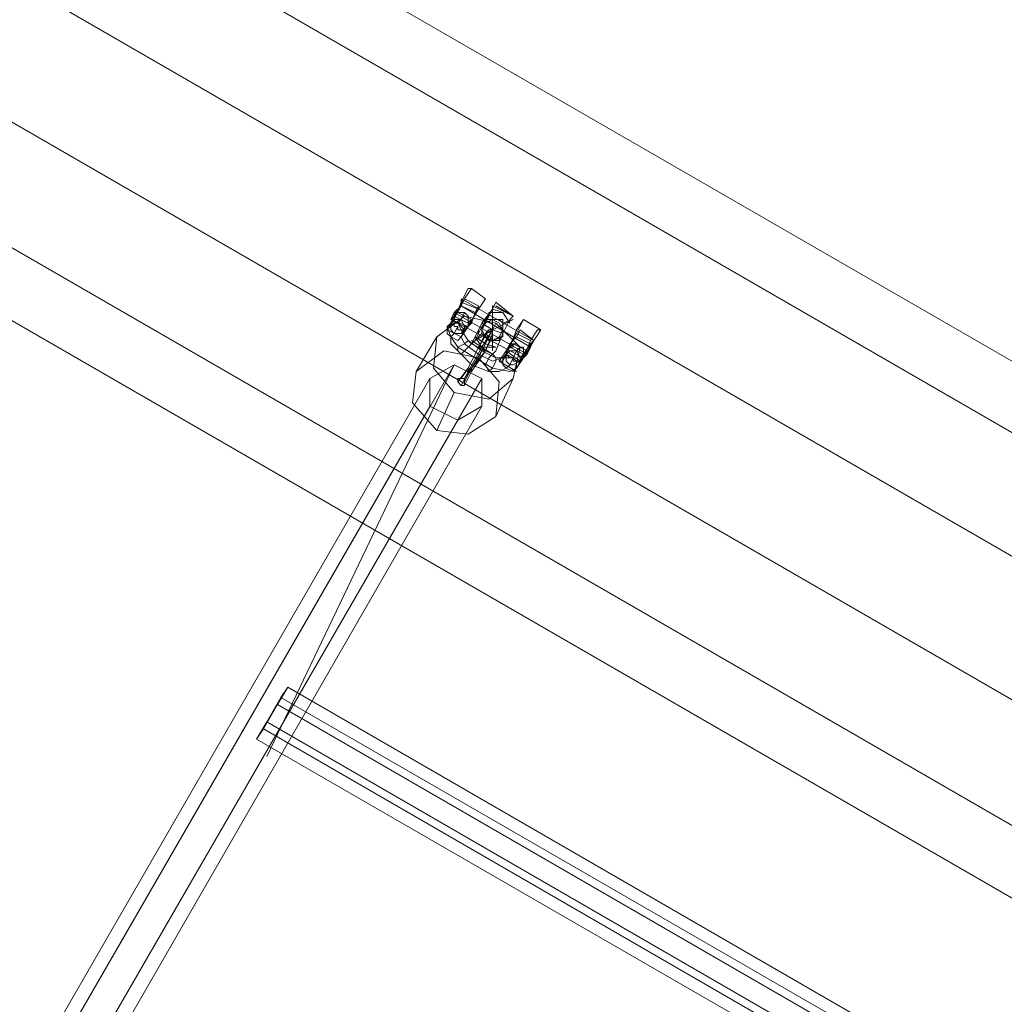
# Model space of a CAD drawing. Units: millimetres. Extents: x 43881 to 54023, y 3762 to 14878.
# Drawn here: x 46754 to 47019, y 9538 to 9804 of the extents above; entities that cross this region are included whole.
import ezdxf

# ---------------------------------------------------------------- set-up
doc = ezdxf.new("R2010")
doc.units = ezdxf.units.MM
for name, color, linetype, lineweight in [('befæstelse', 253, 'Continuous', 9), ('robinia bjælke', 32, 'Continuous', 9), ('stål', 253, 'Continuous', 9), ('taifun', 251, 'Continuous', 9)]:
    doc.layers.add(name, color=color, linetype=linetype, lineweight=lineweight)

msp = doc.modelspace()

# ---------------------------------------------------------------- linework, layer by layer
at = {"layer": 'befæstelse', "extrusion": (0, 0, -1), "flags": 128}
for points in [[(-46868.92, 9720.05), (-46870.79, 9722.85), (-46872.66, 9727.53), (-46874.53, 9731.27), (-46875.47, 9731.27), (-46873.6, 9728.46), (-46870.79, 9723.79), (-46868.92, 9720.05)], [(-46869.86, 9722.85), (-46870.79, 9724.72), (-46872.66, 9726.59), (-46873.6, 9728.46), (-46872.66, 9726.59), (-46871.73, 9724.72), (-46869.86, 9722.85)], [(-46869.86, 9722.85), (-46870.79, 9724.72), (-46872.66, 9726.59), (-46872.66, 9728.46), (-46872.66, 9726.59), (-46870.79, 9724.72), (-46869.86, 9722.85)], [(-46874.53, 9720.99), (-46877.33, 9725.66), (-46879.2, 9728.46), (-46877.33, 9725.66), (-46874.53, 9720.99), (-46872.66, 9718.18), (-46874.53, 9720.99)], [(-46875.47, 9721.92), (-46876.4, 9724.72), (-46877.33, 9726.59), (-46877.33, 9725.66), (-46876.4, 9724.72), (-46875.47, 9721.92), (-46874.53, 9720.99), (-46875.47, 9721.92)], [(-46870.79, 9719.12), (-46872.66, 9719.12), (-46873.6, 9720.05), (-46873.6, 9720.99), (-46872.66, 9722.85), (-46870.79, 9722.85), (-46869.86, 9721.92), (-46869.86, 9720.05), (-46870.79, 9719.12)], [(-46872.66, 9722.85), (-46873.6, 9720.99), (-46873.6, 9720.05), (-46872.66, 9719.12), (-46870.79, 9719.12), (-46869.86, 9720.05), (-46869.86, 9721.92), (-46870.79, 9722.85), (-46872.66, 9722.85)], [(-46874.53, 9720.99), (-46873.6, 9720.99), (-46873.6, 9720.05), (-46872.66, 9720.05), (-46871.73, 9720.05), (-46871.73, 9720.99), (-46870.79, 9720.99), (-46870.79, 9721.92), (-46870.79, 9722.85), (-46870.79, 9723.79), (-46871.73, 9724.72), (-46872.66, 9724.72), (-46873.6, 9724.72), (-46874.53, 9723.79), (-46874.53, 9722.85), (-46874.53, 9721.92), (-46874.53, 9720.99)], [(-46870.79, 9723.79), (-46871.73, 9724.72), (-46870.79, 9724.72)], [(-46882.94, 9711.64), (-46884.81, 9714.44), (-46887.62, 9719.12), (-46889.48, 9722.85), (-46887.62, 9720.05), (-46885.75, 9715.38), (-46883.88, 9711.64), (-46882.94, 9711.64)], [(-46869.86, 9718.18), (-46871.73, 9717.25), (-46872.66, 9718.18), (-46873.6, 9720.05), (-46871.73, 9721.92), (-46870.79, 9721.92), (-46868.92, 9720.99), (-46868.92, 9719.12), (-46869.86, 9718.18)], [(-46874.53, 9720.99), (-46875.47, 9721.92)], [(-46884.81, 9714.44), (-46885.75, 9716.31), (-46887.62, 9718.18), (-46888.55, 9720.05), (-46887.62, 9718.18), (-46885.75, 9716.31), (-46884.81, 9714.44)], [(-46889.48, 9712.57), (-46892.29, 9717.25), (-46894.16, 9720.05), (-46893.22, 9720.05), (-46891.35, 9717.25), (-46889.48, 9712.57), (-46887.62, 9709.77), (-46889.48, 9712.57)], [(-46889.48, 9712.57), (-46889.48, 9713.51), (-46889.48, 9714.44), (-46889.48, 9715.38), (-46888.55, 9715.38), (-46887.62, 9716.31), (-46886.68, 9716.31), (-46886.68, 9715.38), (-46885.75, 9715.38), (-46884.81, 9714.44), (-46884.81, 9713.51), (-46885.75, 9712.57), (-46886.68, 9712.57), (-46886.68, 9711.64), (-46887.62, 9711.64), (-46888.55, 9711.64), (-46889.48, 9712.57)], [(-46892.29, 9717.25), (-46891.35, 9715.38), (-46890.42, 9713.51), (-46889.48, 9712.57), (-46890.42, 9713.51), (-46891.35, 9716.31), (-46892.29, 9717.25)], [(-46880.14, 9708.84), (-46881.07, 9709.77), (-46882.01, 9711.64), (-46882.01, 9712.57), (-46881.07, 9713.51), (-46880.14, 9712.57), (-46879.2, 9710.7), (-46880.14, 9708.84)], [(-46886.68, 9712.57), (-46887.62, 9711.64), (-46887.62, 9709.77), (-46886.68, 9708.84), (-46884.81, 9709.77), (-46883.88, 9710.7), (-46883.88, 9712.57), (-46884.81, 9713.51), (-46886.68, 9712.57)], [(-46885.75, 9710.7), (-46886.68, 9710.7), (-46888.55, 9711.64), (-46888.55, 9712.57), (-46887.62, 9714.44), (-46885.75, 9714.44), (-46884.81, 9713.51), (-46884.81, 9711.64), (-46885.75, 9710.7)], [(-46887.62, 9714.44), (-46888.55, 9712.57), (-46888.55, 9711.64), (-46886.68, 9710.7), (-46885.75, 9710.7), (-46884.81, 9711.64), (-46884.81, 9713.51), (-46885.75, 9714.44), (-46887.62, 9714.44)]]:
    msp.add_lwpolyline(points, close=True, dxfattribs=at)
for points in [[(-46879.2, 9728.46), (-46875.47, 9731.27)], [(-46872.66, 9728.46), (-46892.29, 9717.25), (-46888.55, 9720.05)], [(-46877.33, 9726.59), (-46873.6, 9728.46)], [(-46877.33, 9725.66), (-46872.66, 9727.53)], [(-46876.4, 9724.72), (-46872.66, 9726.59), (-46891.35, 9715.38)], [(-46884.81, 9714.44), (-46888.55, 9711.64), (-46887.62, 9709.77), (-46885.75, 9708.84), (-46881.07, 9709.77), (-46876.4, 9712.57), (-46871.73, 9715.38), (-46869.86, 9718.18), (-46868.92, 9720.99), (-46869.86, 9721.92), (-46870.79, 9723.79)], [(-46874.53, 9720.99), (-46869.86, 9722.85), (-46889.48, 9712.57), (-46889.48, 9713.51), (-46890.42, 9714.44), (-46890.42, 9713.51), (-46889.48, 9712.57)], [(-46870.79, 9724.72), (-46890.42, 9713.51), (-46891.35, 9716.31), (-46892.29, 9717.25), (-46891.35, 9716.31), (-46889.48, 9713.51), (-46888.55, 9712.57), (-46888.55, 9711.64), (-46889.48, 9713.51)], [(-46870.79, 9723.79), (-46874.53, 9721.92), (-46875.47, 9721.92), (-46873.6, 9720.05), (-46872.66, 9718.18), (-46873.6, 9716.31), (-46877.33, 9713.51), (-46881.07, 9711.64), (-46883.88, 9712.57), (-46884.81, 9713.51), (-46885.75, 9715.38), (-46885.75, 9716.31), (-46886.68, 9716.31)], [(-46875.47, 9721.92), (-46875.47, 9722.85), (-46871.73, 9724.72)], [(-46873.6, 9724.72), (-46872.66, 9722.85), (-46871.73, 9721.92), (-46872.66, 9720.05), (-46874.53, 9717.25), (-46875.47, 9716.31), (-46874.53, 9715.38), (-46873.6, 9714.44), (-46872.66, 9713.51), (-46871.73, 9714.44), (-46871.73, 9715.38), (-46873.6, 9716.31), (-46874.53, 9717.25), (-46878.27, 9714.44), (-46882.01, 9712.57), (-46884.81, 9712.57), (-46886.68, 9712.57), (-46887.62, 9714.44), (-46888.55, 9715.38)], [(-46874.53, 9721.92), (-46875.47, 9722.85)], [(-46894.16, 9720.05), (-46889.48, 9722.85)], [(-46886.68, 9712.57), (-46885.75, 9710.7), (-46884.81, 9709.77), (-46882.94, 9708.84), (-46880.14, 9708.84), (-46875.47, 9710.7), (-46872.66, 9713.51), (-46869.86, 9716.31), (-46869.86, 9718.18), (-46870.79, 9719.12), (-46871.73, 9720.99)], [(-46872.66, 9718.18), (-46868.92, 9720.05)], [(-46891.35, 9717.25), (-46887.62, 9719.12)], [(-46891.35, 9716.31), (-46887.62, 9718.18)], [(-46890.42, 9714.44), (-46886.68, 9716.31), (-46885.75, 9715.38), (-46889.48, 9713.51), (-46888.55, 9711.64)], [(-46887.62, 9708.84), (-46882.94, 9711.64)]]:
    msp.add_lwpolyline(points, dxfattribs=at)
at = {"layer": 'robinia bjælke', "extrusion": (0, 0, -1), "flags": 128}
for points in [[(-46344.6, 10049.97), (-47971.78, 9109.74), (-47985.8, 9134.98), (-47994.21, 9149.93), (-46367.03, 10089.23), (-46358.62, 10075.21)], [(-46344.6, 10049.97), (-47971.78, 9109.74), (-47985.8, 9134.98), (-47994.21, 9149.93), (-46367.03, 10089.23), (-46358.62, 10075.21)], [(-46367.03, 10089.23), (-47994.21, 9149.93), (-47985.8, 9134.98), (-46358.62, 10075.21)], [(-46367.03, 10089.23), (-47994.21, 9149.93), (-47985.8, 9134.98), (-46358.62, 10075.21)], [(-47954.96, 9080.77), (-46327.78, 10021), (-46312.82, 9995.77), (-47940, 9055.53)], [(-47954.96, 9080.77), (-46327.78, 10021), (-46312.82, 9995.77), (-47940, 9055.53)], [(-47954.96, 9080.77), (-46327.78, 10021), (-46312.82, 9995.77), (-47940, 9055.53)], [(-47954.96, 9080.77), (-46327.78, 10021), (-46312.82, 9995.77), (-47940, 9055.53)]]:
    msp.add_lwpolyline(points, close=True, dxfattribs=at)
for points in [[(-46358.62, 10075.21), (-46344.6, 10049.97), (-46327.78, 10021), (-46344.6, 10049.97), (-47971.78, 9109.74), (-47973.65, 9108.81), (-47974.58, 9107.87), (-47976.45, 9106.94), (-47977.39, 9106), (-47978.32, 9105.07), (-47978.32, 9104.13), (-47979.26, 9103.2), (-47979.26, 9102.26), (-47979.26, 9103.2), (-47979.26, 9104.13), (-47978.32, 9104.13), (-47977.39, 9105.07), (-47976.45, 9106), (-47975.52, 9106.94), (-47974.58, 9107.87), (-47972.71, 9108.81), (-47971.78, 9109.74), (-47954.96, 9080.77)], [(-46358.62, 10075.21), (-46344.6, 10049.97), (-46327.78, 10021), (-46344.6, 10049.97), (-47971.78, 9109.74), (-47973.65, 9108.81), (-47974.58, 9107.87), (-47976.45, 9106.94), (-47977.39, 9106), (-47978.32, 9105.07), (-47978.32, 9104.13), (-47979.26, 9103.2), (-47979.26, 9102.26), (-47979.26, 9103.2), (-47979.26, 9104.13), (-47978.32, 9104.13), (-47977.39, 9105.07), (-47976.45, 9106), (-47975.52, 9106.94), (-47974.58, 9107.87), (-47972.71, 9108.81), (-47971.78, 9109.74), (-47954.96, 9080.77)], [(-46358.62, 10075.21), (-47985.8, 9134.98), (-47971.78, 9109.74), (-47954.96, 9080.77)], [(-46358.62, 10075.21), (-47985.8, 9134.98), (-47971.78, 9109.74), (-47954.96, 9080.77)], [(-47840, 9093.85), (-47846.54, 9090.11), (-46390.4, 9931.28)], [(-46390.4, 9931.28), (-47846.54, 9090.11)], [(-47840, 9093.85), (-47846.54, 9090.11), (-46390.4, 9931.28)], [(-46390.4, 9931.28), (-47846.54, 9090.11)]]:
    msp.add_lwpolyline(points, dxfattribs=at)
at = {"layer": 'stål', "extrusion": (0, 0, -1), "flags": 128}
for points in [[(-46879.2, 9721.92), (-46879.2, 9722.85), (-46880.14, 9722.85), (-46881.07, 9722.85), (-46882.01, 9722.85), (-46882.94, 9722.85), (-46883.88, 9721.92), (-46883.88, 9720.99), (-46883.88, 9720.05), (-46883.88, 9719.12), (-46883.88, 9718.18), (-46882.94, 9718.18), (-46882.94, 9717.25), (-46882.01, 9717.25), (-46881.07, 9717.25), (-46880.14, 9717.25), (-46879.2, 9718.18), (-46878.27, 9719.12), (-46878.27, 9720.05), (-46878.27, 9720.99), (-46876.4, 9717.25), (-46875.47, 9716.31), (-46876.4, 9718.18), (-46878.27, 9721.92), (-46881.07, 9725.66), (-46882.01, 9727.53), (-46881.07, 9725.66)], [(-46879.2, 9721.92), (-46878.27, 9720.99), (-46876.4, 9717.25), (-46875.47, 9716.31), (-46876.4, 9718.18), (-46878.27, 9721.92), (-46881.07, 9725.66), (-46882.01, 9727.53), (-46881.07, 9725.66)], [(-46877.33, 9719.12), (-46877.33, 9720.05), (-46878.27, 9721.92), (-46880.14, 9723.79), (-46880.14, 9724.72), (-46880.14, 9723.79), (-46878.27, 9721.92), (-46877.33, 9720.05), (-46877.33, 9719.12)], [(-46878.27, 9720.05), (-46879.2, 9722.85), (-46881.07, 9722.85), (-46883.88, 9722.85), (-46883.88, 9720.05), (-46883.88, 9718.18), (-46881.07, 9717.25), (-46879.2, 9718.18), (-46878.27, 9720.05)], [(-46883.88, 9720.05), (-46883.88, 9722.85), (-46881.07, 9722.85), (-46879.2, 9722.85), (-46878.27, 9720.05), (-46879.2, 9718.18), (-46881.07, 9717.25), (-46883.88, 9718.18), (-46883.88, 9720.05)], [(-46878.27, 9720.05), (-46879.2, 9721.92), (-46881.07, 9722.85), (-46882.94, 9721.92), (-46883.88, 9720.05), (-46882.94, 9718.18), (-46881.07, 9717.25), (-46879.2, 9718.18), (-46878.27, 9720.05)], [(-46882.01, 9715.38), (-46878.27, 9715.38), (-46876.4, 9718.18), (-46879.2, 9716.31)], [(-46881.07, 9713.51), (-46875.47, 9716.31)]]:
    msp.add_lwpolyline(points, close=True, dxfattribs=at)
for points in [[(-46881.07, 9725.66), (-46883.88, 9724.72), (-46885.75, 9721.92), (-46883.88, 9724.72), (-46880.14, 9724.72)], [(-46883.88, 9721.92), (-46886.68, 9722.85), (-46881.07, 9720.05), (-46881.07, 9726.59), (-46881.07, 9722.85)], [(-46886.68, 9723.79), (-46881.07, 9726.59)], [(-46882.01, 9726.59), (-46886.68, 9723.79), (-46882.01, 9727.53)], [(-46882.01, 9714.44), (-46883.88, 9719.12), (-46885.75, 9722.85), (-46886.68, 9723.79), (-46885.75, 9722.85), (-46883.88, 9719.12), (-46882.01, 9714.44), (-46881.07, 9713.51), (-46875.47, 9717.25)], [(-46878.27, 9719.12), (-46876.4, 9717.25), (-46881.07, 9720.05), (-46878.27, 9721.92)], [(-46883.88, 9719.12), (-46881.07, 9720.05), (-46881.07, 9714.44), (-46881.07, 9717.25)]]:
    msp.add_lwpolyline(points, dxfattribs=at)
at = {"layer": 'taifun', "extrusion": (0, 0, -1), "flags": 128}
for points in [[(-46866.12, 9718.18), (-46873.6, 9723.79), (-46882.01, 9721.92), (-46888.55, 9715.38), (-46886.68, 9706.97), (-46880.14, 9701.36), (-46870.79, 9703.23), (-46865.18, 9709.77), (-46866.12, 9718.18)], [(-46881.07, 9720.05), (-46880.14, 9720.05), (-46879.2, 9719.12), (-46879.2, 9718.18), (-46880.14, 9718.18), (-46881.07, 9718.18), (-46881.07, 9719.12), (-46881.07, 9720.05)], [(-46879.2, 9719.12), (-46880.14, 9720.05), (-46881.07, 9720.05), (-46881.07, 9719.12), (-46881.07, 9718.18), (-46880.14, 9718.18), (-46879.2, 9719.12)], [(-46878.27, 9715.38), (-46879.2, 9714.44), (-46878.27, 9714.44), (-46877.33, 9715.38), (-46878.27, 9715.38)], [(-46860.51, 9708.84), (-46867.99, 9714.44), (-46877.33, 9712.57), (-46882.94, 9706.03), (-46882.01, 9696.69), (-46874.53, 9692.01), (-46866.12, 9692.95), (-46859.58, 9700.42), (-46860.51, 9708.84)], [(-46878.27, 9706.97), (-46870.79, 9710.7), (-46864.25, 9706.97), (-46864.25, 9699.49), (-46871.73, 9695.75), (-46878.27, 9699.49), (-46878.27, 9706.97)], [(-46875.47, 9708.84), (-46875.47, 9709.77), (-46874.53, 9709.77), (-46874.53, 9708.84), (-46875.47, 9708.84)], [(-46872.66, 9705.1), (-46873.6, 9705.1), (-46873.6, 9706.03), (-46873.6, 9706.97), (-46872.66, 9706.97), (-46871.73, 9706.97), (-46871.73, 9706.03), (-46872.66, 9705.1)], [(-46819.39, 9612.57), (-47338.1, 9312.55), (-47341.84, 9319.1), (-46823.13, 9619.11), (-46819.39, 9612.57)]]:
    msp.add_lwpolyline(points, close=True, dxfattribs=at)
for points in [[(-46877.33, 9712.57), (-46882.01, 9721.92)], [(-46860.51, 9708.84), (-46866.12, 9718.18)], [(-46880.14, 9720.05), (-46877.33, 9715.38), (-46874.53, 9709.77), (-46871.73, 9706.03)], [(-46881.07, 9720.05), (-46878.27, 9715.38), (-46874.53, 9708.84), (-46872.66, 9705.1)], [(-46879.2, 9719.12), (-46877.33, 9715.38), (-46874.53, 9709.77), (-46872.66, 9706.97)], [(-46881.07, 9719.12), (-46879.2, 9714.44), (-46875.47, 9708.84), (-46873.6, 9705.1)], [(-46881.07, 9718.18), (-46879.2, 9714.44), (-46875.47, 9709.77), (-46873.6, 9706.03)], [(-46880.14, 9718.18), (-46878.27, 9714.44), (-46875.47, 9709.77), (-46873.6, 9706.97)], [(-46820.32, 9605.09), (-46870.79, 9710.7), (-46544.61, 9145.26), (-46538.07, 9141.52), (-46864.25, 9706.97)], [(-46864.25, 9699.49), (-46538.07, 9134.04), (-46538.07, 9141.52), (-46538.07, 9134.04), (-46544.61, 9129.37), (-46552.09, 9133.11), (-46551.15, 9140.58), (-46544.61, 9145.26), (-46551.15, 9140.58), (-46416.56, 8906.93), (-46416.56, 8899.45), (-46552.09, 9133.11), (-46551.15, 9140.58), (-46878.27, 9706.97)], [(-46882.01, 9696.69), (-46886.68, 9706.97)], [(-46866.12, 9692.95), (-46870.79, 9703.23)], [(-46878.27, 9699.49), (-46552.09, 9133.11), (-46544.61, 9129.37), (-46410.02, 8895.71), (-46403.48, 8899.45), (-46538.07, 9134.04), (-46544.61, 9129.37), (-46871.73, 9695.75)], [(-46823.13, 9619.11), (-46825.93, 9623.78), (-46824.06, 9620.98), (-46820.32, 9614.44), (-46817.52, 9609.77), (-46819.39, 9612.57)], [(-46825.93, 9623.78), (-47344.65, 9323.77), (-47343.71, 9320.97), (-46824.06, 9620.98)], [(-46820.32, 9614.44), (-47339.04, 9314.42), (-47337.17, 9309.75), (-46817.52, 9609.77)]]:
    msp.add_lwpolyline(points, dxfattribs=at)

doc.saveas('drawing.dxf')
